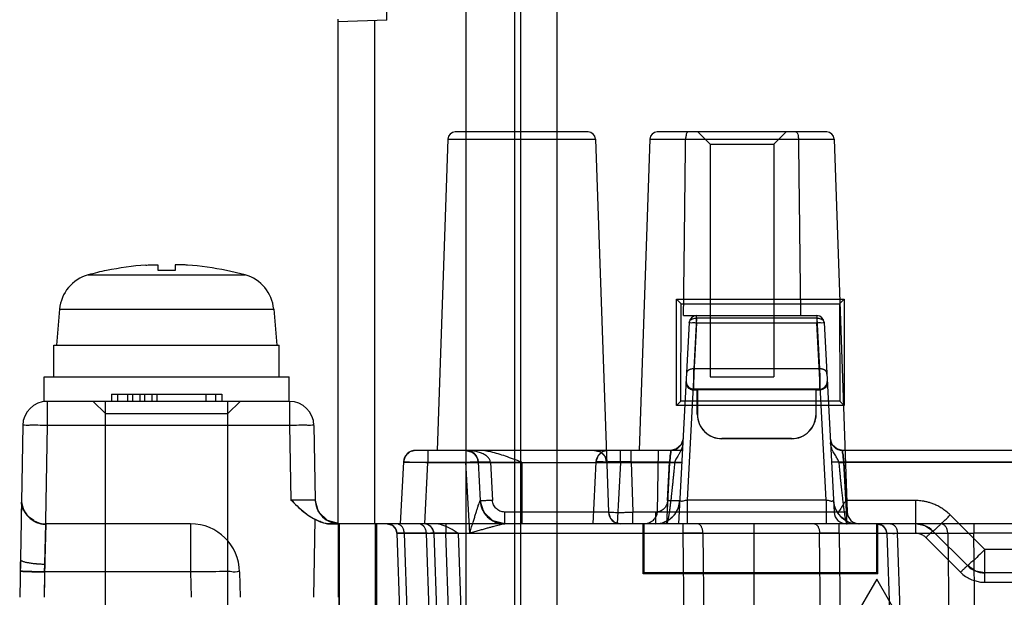
# Model space of a CAD drawing. Units: millimetres. Extents: x 21 to 164, y 53 to 204.
# Drawn here: x 21 to 61, y 99 to 122 of the extents above; entities that cross this region are included whole.
import ezdxf

# ---------------------------------------------------------------- set-up
doc = ezdxf.new("R2010")
doc.units = ezdxf.units.MM
doc.header["$LTSCALE"] = 16.72271
doc.layers.get('0').update_dxf_attribs({"linetype": 'CONTINUOUS'})

msp = doc.modelspace()

# ---------------------------------------------------------------- linework, layer by layer
at = {"color": 7, "linetype": 'Continuous'}
for p, q in [((35.517, 122.341), (35.517, 189.089)), ((40.966, 188.219), (40.966, 101.771)), ((42.465, 101.771), (42.465, 188.219)), ((40.735, 101.771), (40.735, 187.988)), ((38.736, 138.663), (38.736, 101.771)), ((33.517, 101.771), (33.517, 122.371)), ((35.517, 122.341), (33.517, 122.271)), ((35.017, 101.771), (35.017, 122.323)), ((38.006, 117.481), (37.563, 104.771)), ((38.006, 117.481), (44.027, 117.481)), ((43.727, 117.771), (38.306, 117.771)), ((44.027, 117.481), (44.558, 102.253)), ((46.256, 117.481), (45.813, 104.771)), ((46.256, 117.481), (53.777, 117.481)), ((53.477, 117.771), (46.556, 117.771)), ((48.717, 117.271), (48.217, 117.771)), ((51.317, 117.271), (51.817, 117.771)), ((53.777, 117.481), (54.308, 102.253)), ((48.717, 117.271), (48.717, 107.771)), ((48.717, 117.271), (51.317, 117.271)), ((51.317, 117.271), (51.317, 107.771)), ((26.167, 112.113), (26.167, 112.336)), ((26.867, 112.336), (26.867, 112.113)), ((23.311, 111.935), (29.722, 111.935)), ((24.067, 112.118), (24.067, 112.113)), ((28.967, 112.113), (28.967, 112.118)), ((29.722, 111.935), (28.967, 112.118)), ((47.342, 106.596), (47.342, 110.946)), ((47.53, 110.757), (47.342, 110.946)), ((47.342, 110.946), (54.192, 110.946)), ((47.524, 106.778), (47.53, 110.757)), ((47.53, 110.757), (54.003, 110.757)), ((54.003, 110.757), (54.192, 110.946)), ((54.003, 110.757), (54.009, 106.778)), ((54.192, 110.946), (54.192, 106.596)), ((22.144, 110.532), (22.017, 109.071)), ((22.144, 110.532), (30.889, 110.532)), ((30.889, 110.532), (31.017, 109.071)), ((47.628, 110.271), (53.075, 110.271)), ((48.158, 109.981), (48.158, 110.271)), ((53.075, 110.271), (53.075, 109.981)), ((47.859, 109.986), (47.428, 101.771)), ((48.158, 109.981), (47.779, 102.736)), ((48.158, 110.167), (48.05, 108.098)), ((53.075, 110.167), (48.158, 110.167)), ((48.158, 109.981), (53.075, 109.981)), ((53.075, 110.167), (53.183, 108.098)), ((53.454, 102.736), (53.075, 109.981)), ((53.374, 109.986), (53.78, 102.245)), ((21.917, 107.771), (21.917, 109.071)), ((21.917, 109.071), (31.116, 109.071)), ((31.117, 107.771), (31.117, 109.071)), ((21.517, 106.771), (21.517, 107.771)), ((21.517, 107.771), (31.516, 107.771)), ((31.517, 106.771), (31.517, 107.771)), ((47.75, 107.917), (47.749, 107.898)), ((48.043, 107.771), (48.05, 108.098)), ((48.05, 108.098), (48.043, 107.771)), ((53.183, 108.098), (48.05, 108.098)), ((48.717, 107.771), (51.317, 107.771)), ((53.183, 108.098), (53.19, 107.771)), ((53.19, 107.771), (53.183, 108.098)), ((53.19, 107.771), (53.2, 107.271)), ((53.2, 107.271), (53.19, 107.771)), ((24.267, 107.071), (24.267, 106.771)), ((24.267, 107.071), (28.767, 107.071)), ((24.517, 107.071), (24.517, 106.771)), ((24.917, 107.071), (24.917, 106.771)), ((25.117, 107.071), (25.117, 106.771)), ((25.417, 107.071), (25.417, 106.771)), ((25.617, 107.071), (25.617, 106.771)), ((25.917, 107.071), (25.917, 106.771)), ((26.117, 107.071), (26.117, 106.771)), ((28.117, 107.071), (28.117, 106.771)), ((28.517, 107.071), (28.517, 106.771)), ((28.767, 107.071), (28.767, 106.771)), ((48.017, 107.245), (48.19, 107.245)), ((48.033, 107.271), (48.031, 107.245)), ((53.2, 107.271), (48.033, 107.271)), ((48.196, 107.25), (48.19, 107.245)), ((48.19, 106.244), (48.19, 107.245)), ((48.196, 107.25), (48.196, 106.25)), ((48.196, 107.25), (53.037, 107.25)), ((53.037, 107.25), (53.043, 107.245)), ((53.037, 107.25), (53.037, 106.25)), ((53.043, 106.244), (53.043, 107.245)), ((53.043, 107.245), (53.216, 107.245)), ((53.2, 107.271), (53.202, 107.245)), ((31.516, 106.771), (21.517, 106.771)), ((21.639, 106.771), (21.639, 105.788)), ((24.017, 106.271), (23.517, 106.771)), ((24.017, 97.071), (24.017, 106.771)), ((29.017, 97.071), (29.017, 106.771)), ((29.017, 106.271), (29.517, 106.771)), ((31.534, 106.771), (31.516, 106.771)), ((31.534, 106.771), (31.534, 105.788)), ((47.524, 106.778), (47.342, 106.596)), ((54.192, 106.596), (47.342, 106.596)), ((54.009, 106.778), (47.524, 106.778)), ((54.009, 106.778), (54.192, 106.596)), ((24.017, 106.271), (29.017, 106.271)), ((48.19, 106.244), (48.196, 106.25)), ((53.043, 106.244), (53.037, 106.25)), ((20.639, 105.788), (20.517, 98.771)), ((21.639, 105.788), (21.516, 98.771)), ((31.534, 105.788), (21.639, 105.788)), ((31.534, 105.788), (31.587, 102.753)), ((32.534, 105.788), (32.587, 102.753)), ((47.602, 105.086), (47.611, 105.248)), ((49.19, 105.245), (49.195, 105.25)), ((52.043, 105.245), (49.19, 105.245)), ((52.038, 105.25), (49.195, 105.25)), ((52.043, 105.245), (52.038, 105.25)), ((47.586, 104.771), (36.691, 104.771)), ((37.191, 104.771), (37.191, 104.28)), ((38.742, 104.771), (38.742, 104.288)), ((38.752, 104.771), (38.744, 104.771)), ((38.759, 104.771), (38.744, 104.771)), ((38.753, 104.771), (38.761, 104.771)), ((38.759, 104.771), (38.769, 104.77)), ((38.776, 104.77), (38.767, 104.77)), ((45.048, 104.28), (45.048, 104.771)), ((45.486, 104.297), (45.486, 104.771)), ((46.558, 102.253), (46.603, 104.771)), ((47.12, 104.771), (47.111, 104.771)), ((66.063, 104.771), (54.122, 104.771)), ((36.192, 104.297), (36.059, 101.771)), ((36.191, 104.288), (38.742, 104.288)), ((37.06, 101.771), (37.191, 104.28)), ((37.191, 104.28), (47.56, 104.28)), ((38.894, 101.385), (38.742, 104.288)), ((39.241, 104.297), (39.324, 102.718)), ((39.742, 104.288), (39.823, 102.727)), ((39.742, 104.288), (41.017, 104.288)), ((41.017, 104.288), (41.017, 101.771)), ((44.049, 104.297), (43.917, 101.771)), ((45.048, 104.28), (44.917, 101.771)), ((45.486, 104.297), (45.558, 102.245)), ((45.486, 104.297), (47.061, 104.297)), ((47.06, 104.28), (46.928, 101.771)), ((46.979, 102.718), (47.061, 104.297)), ((54.172, 104.297), (54.254, 102.718)), ((54.172, 104.297), (62.493, 104.297)), ((54.305, 101.771), (54.174, 104.28)), ((65.208, 104.28), (54.174, 104.28)), ((20.584, 102.629), (20.576, 102.167)), ((20.586, 102.747), (20.583, 102.579)), ((20.587, 102.787), (20.585, 102.728)), ((32.725, 102.263), (32.587, 102.753)), ((47.779, 102.736), (47.779, 101.771)), ((53.454, 102.736), (47.779, 102.736)), ((53.454, 102.736), (53.454, 101.771)), ((53.756, 102.7), (53.755, 102.718)), ((57.102, 102.718), (54.254, 102.718)), ((57.102, 102.718), (57.102, 101.385)), ((40.323, 101.771), (40.323, 102.253)), ((44.558, 102.253), (40.323, 102.253)), ((45.558, 101.771), (45.558, 102.245)), ((46.479, 102.245), (45.558, 102.245)), ((46.479, 102.245), (46.479, 101.771)), ((54.308, 102.253), (46.558, 102.253)), ((21.586, 101.754), (21.535, 99.806)), ((21.543, 100.127), (21.587, 101.771)), ((21.586, 101.771), (21.587, 101.754)), ((27.499, 101.771), (21.587, 101.771)), ((27.499, 101.771), (27.499, 99.806)), ((32.572, 101.96), (32.517, 98.771)), ((33.167, 101.771), (33.587, 101.771)), ((33.517, 101.771), (33.172, 101.771)), ((33.518, 101.771), (33.517, 98.771)), ((33.569, 101.771), (33.517, 98.771)), ((163.517, 101.771), (33.517, 101.771)), ((33.546, 101.771), (33.534, 65.297)), ((33.583, 96.763), (33.584, 101.771)), ((35.034, 65.323), (35.045, 101.771)), ((35.084, 101.771), (35.083, 96.788)), ((37.922, 101.771), (37.922, 101.385)), ((38.736, 101.771), (38.736, 96.788)), ((40.316, 101.771), (40.323, 101.771)), ((40.735, 96.822), (40.735, 101.771)), ((40.966, 101.771), (40.966, 96.938)), ((42.465, 98.437), (42.465, 101.771)), ((45.975, 99.729), (45.975, 101.771)), ((46.017, 99.771), (46.017, 101.771)), ((47.616, 101.385), (47.616, 101.771)), ((50.517, 61.371), (50.517, 101.771)), ((53.989, 101.385), (53.989, 101.771)), ((55.517, 99.771), (55.517, 101.771)), ((55.558, 99.729), (55.558, 101.771)), ((58.517, 102.133), (59.931, 100.718)), ((59.478, 101.771), (59.478, 101.385)), ((35.924, 101.385), (37.45, 57.689)), ((36.223, 101.385), (37.749, 57.701)), ((37.124, 101.385), (36.223, 101.385)), ((38.649, 57.701), (37.124, 101.385)), ((37.424, 101.385), (38.949, 57.701)), ((39.359, 60.253), (37.922, 101.385)), ((37.922, 101.385), (58.418, 101.385)), ((38.423, 101.385), (39.843, 60.736)), ((48.06, 57.701), (47.616, 101.385)), ((48.421, 101.385), (47.616, 101.385)), ((48.421, 101.385), (48.865, 57.701)), ((53.629, 57.701), (53.184, 101.385)), ((53.989, 101.385), (54.433, 57.701)), ((55.924, 101.385), (57.449, 57.701)), ((57.888, 57.701), (56.363, 101.385)), ((57.794, 101.493), (57.809, 101.478)), ((59.224, 100.064), (57.809, 101.478)), ((58.418, 101.385), (59.05, 57.701)), ((60.11, 57.701), (59.478, 101.385)), ((90.492, 101.385), (59.478, 101.385)), ((58.941, 99.795), (57.527, 101.209)), ((59.931, 99.385), (59.931, 100.718)), ((62.306, 100.718), (59.931, 100.718)), ((20.542, 100.216), (20.539, 100.052)), ((21.535, 99.806), (21.543, 100.127)), ((20.539, 100.052), (20.537, 99.94)), ((21.535, 99.806), (21.517, 98.771)), ((27.499, 99.806), (21.535, 99.806)), ((27.499, 99.806), (27.517, 98.771)), ((29.498, 99.806), (29.517, 98.771)), ((46.017, 99.771), (45.975, 99.729)), ((55.558, 99.729), (45.975, 99.729)), ((55.517, 99.771), (46.017, 99.771)), ((55.558, 99.729), (55.517, 99.771)), ((98.115, 99.771), (59.931, 99.771)), ((55.517, 99.517), (53.296, 95.671)), ((61.733, 88.751), (55.517, 99.517)), ((59.931, 99.385), (61.325, 99.385))]:
    msp.add_line(p, q, dxfattribs=at)
for points in [[(53.487, 107.841), (53.484, 107.89), (53.483, 107.917)], [(47.733, 107.586), (47.735, 107.531), (47.752, 107.466), (47.793, 107.39), (47.884, 107.31)], [(47.733, 107.55), (47.775, 107.417), (47.875, 107.316)], [(53.276, 107.281), (53.387, 107.336), (53.466, 107.431), (53.499, 107.547)], [(53.345, 107.308), (53.438, 107.388), (53.481, 107.465), (53.498, 107.531), (53.5, 107.586)], [(47.61, 105.245), (47.531, 105), (47.341, 104.827), (47.111, 104.771)], [(47.611, 105.248), (47.535, 105.006), (47.35, 104.832), (47.12, 104.771)], [(54.122, 104.771), (53.893, 104.827), (53.702, 105), (53.623, 105.245)], [(54.122, 104.771), (53.89, 104.828), (53.701, 105.001), (53.623, 105.245)], [(36.691, 104.771), (36.446, 104.707), (36.264, 104.53), (36.192, 104.297)], [(38.743, 104.771), (38.995, 104.701), (39.105, 104.615), (39.175, 104.52), (39.221, 104.414), (39.241, 104.297)], [(38.774, 104.77), (38.786, 104.77), (38.781, 104.77)], [(43.988, 104.771), (44.237, 104.704), (44.421, 104.521), (44.487, 104.288)], [(44.548, 104.771), (44.304, 104.707), (44.121, 104.531), (44.049, 104.297)], [(39.324, 102.718), (39.384, 102.425), (39.532, 102.159), (39.754, 101.948), (40.027, 101.816), (40.323, 101.771)], [(40.323, 101.771), (39.837, 101.897), (39.474, 102.243), (39.324, 102.718)], [(46.479, 101.771), (46.775, 101.815), (47.048, 101.948), (47.27, 102.158), (47.417, 102.424), (47.478, 102.718)], [(47.478, 102.718), (47.431, 102.462), (47.304, 102.205)], [(53.927, 102.208), (53.805, 102.454), (53.756, 102.7)], [(21.089, 101.903), (20.963, 101.991), (20.854, 102.093), (20.768, 102.197), (20.713, 102.284)], [(21.091, 101.902), (20.915, 102.032), (20.787, 102.171), (20.713, 102.284)], [(33.587, 101.771), (33.091, 101.902), (32.725, 102.263)], [(44.558, 102.253), (44.628, 102.016), (44.811, 101.836), (45.058, 101.771)], [(54.292, 101.884), (54.088, 102.025), (53.927, 102.208)], [(35.524, 101.771), (35.726, 101.716), (35.869, 101.573), (35.924, 101.385)], [(35.524, 101.771), (35.73, 101.714), (35.871, 101.569), (35.924, 101.385)], [(37.922, 101.771), (36.236, 101.771), (35.712, 101.771), (35.524, 101.771)], [(40.316, 101.771), (40.243, 101.773), (40.163, 101.783), (40.076, 101.8), (39.978, 101.83)], [(55.524, 101.771), (55.727, 101.716), (55.87, 101.572), (55.924, 101.385)], [(57.809, 101.478), (57.485, 101.695), (57.102, 101.771)], [(57.302, 101.751), (57.329, 101.745), (57.356, 101.738), (57.383, 101.731), (57.413, 101.721)], [(37.194, 101.733), (37.209, 101.725), (37.225, 101.717), (37.24, 101.708), (37.254, 101.698)], [(37.358, 101.59), (37.391, 101.53), (37.414, 101.46), (37.424, 101.385)], [(20.539, 100.078), (20.537, 99.952), (20.535, 99.841)], [(59.931, 99.771), (59.554, 99.844), (59.224, 100.064)]]:
    msp.add_lwpolyline(points, dxfattribs=at)
for centre, radius, start, end in [((38.306, 117.471), 0.3, 90, 178), ((43.727, 117.471), 0.3, 2, 90), ((46.556, 117.471), 0.3, 90, 178), ((53.477, 117.471), 0.3, 2, 90), ((26.517, 100.371), 11.995, 94.0636, 101.7858), ((26.517, 100.371), 11.995, 78.2142, 85.9364), ((23.738, 110.393), 1.6, 105.494, 175), ((26.517, 100.371), 12, 101.7807, 105.494), ((26.517, 100.371), 11.747, 88.2927, 91.7073), ((29.295, 110.393), 1.6, 5, 74.506), ((48.158, 109.971), 0.3, 90, 177), ((53.075, 109.971), 0.3, 3, 90), ((48.033, 107.571), 0.3, 176.9955, 270.0299), ((53.201, 107.571), 0.3, 269.9696, 3.006), ((21.639, 105.771), 1, 90, 179), ((31.534, 105.771), 1, 1, 90), ((49.19, 106.244), 1, 179.9878, 270.0122), ((49.195, 106.25), 1, 179.9878, 270.0122), ((52.038, 106.25), 1, 269.9878, 0.0122), ((52.043, 106.244), 1, 269.9878, 0.0122), ((47.111, 105.271), 0.5, 270, 357), ((54.122, 105.271), 0.5, 183, 270), ((36.691, 104.271), 0.5, 90, 177), ((38.742, 104.271), 0.5, 3, 90), ((43.988, 104.271), 0.5, 2, 90), ((44.548, 104.271), 0.5, 90, 177), ((48.463, 131.016), 26.773, 266.9951, 267.4321), ((52.824, 129.901), 25.657, 272.5584, 273.0144), ((21.587, 102.771), 1, 179, 270), ((33.587, 102.771), 1, 181, 270), ((40.323, 102.771), 1, 183, 270), ((46.479, 102.771), 1, 270, 357), ((54.754, 102.771), 1, 183, 270), ((45.058, 102.271), 0.5, 182, 270), ((54.279, 102.271), 0.5, 183, 270), ((54.808, 102.271), 0.5, 182, 270), ((27.499, 99.771), 2, 1, 90), ((35.524, 101.371), 0.4, 2, 90), ((37.024, 101.371), 0.4, 2, 90), ((55.524, 101.371), 0.4, 2, 90), ((57.102, 100.771), 1, 45, 90), ((53.583, -37.711), 139.096, 89.8327, 90.16422), ((59.931, 100.771), 1, 225, 270)]:
    msp.add_arc(centre, radius, start, end, dxfattribs=at)
for points, knots in [([(47.628, 110.271), (47.638, 111.072), (47.657, 112.674), (47.685, 115.077), (47.703, 116.68), (47.713, 117.481)], [0, 0, 0, 0, 0.333198, 0.666531, 1, 1, 1, 1]), ([(47.818, 117.771), (47.796, 117.771), (47.749, 117.719), (47.724, 117.618), (47.713, 117.531), (47.712, 117.481)], [0, 0, 0, 0, 0.201383, 0.540963, 1, 1, 1, 1]), ([(52.215, 117.771), (52.237, 117.771), (52.284, 117.719), (52.309, 117.618), (52.32, 117.531), (52.321, 117.481)], [0, 0, 0, 0, 0.20143, 0.540996, 1, 1, 1, 1]), ([(52.32, 117.481), (52.33, 116.68), (52.348, 115.077), (52.377, 112.674), (52.395, 111.072), (52.405, 110.271)], [0, 0, 0, 0, 0.333469, 0.666802, 1, 1, 1, 1]), ([(25.667, 112.336), (25.699, 112.338), (25.763, 112.342), (25.855, 112.347), (25.941, 112.349), (26.016, 112.351), (26.07, 112.35), (26.106, 112.348), (26.127, 112.347), (26.144, 112.345), (26.154, 112.343), (26.161, 112.341), (26.164, 112.339), (26.167, 112.337), (26.167, 112.336)], [0, 0, 0, 0, 0.19399, 0.380702, 0.552664, 0.703417, 0.827106, 0.877315, 0.919124, 0.95223, 0.976419, 0.985203, 0.99188, 1, 1, 1, 1]), ([(27.367, 112.336), (27.334, 112.338), (27.27, 112.342), (27.178, 112.347), (27.092, 112.349), (27.018, 112.351), (26.956, 112.35), (26.914, 112.348), (26.889, 112.345), (26.879, 112.343), (26.872, 112.341), (26.869, 112.339), (26.867, 112.337), (26.867, 112.336)], [0, 0, 0, 0, 0.19407, 0.380686, 0.552685, 0.703418, 0.827107, 0.919123, 0.952218, 0.976415, 0.985203, 0.991878, 1, 1, 1, 1]), ([(47.859, 109.986), (47.861, 110.021), (47.9, 110.096), (48.016, 110.156), (48.109, 110.168), (48.158, 110.167)], [0, 0, 0, 0, 0.272819, 0.608889, 1, 1, 1, 1]), ([(47.859, 109.986), (47.86, 110), (47.939, 109.976), (48.013, 109.995), (48.109, 109.984), (48.158, 109.981)], [0, 0, 0, 0, 0.13486, 0.500524, 1, 1, 1, 1]), ([(53.075, 110.167), (53.124, 110.168), (53.217, 110.156), (53.333, 110.096), (53.372, 110.021), (53.374, 109.986)], [0, 0, 0, 0, 0.391111, 0.727181, 1, 1, 1, 1]), ([(53.075, 109.981), (53.124, 109.984), (53.22, 109.995), (53.294, 109.976), (53.374, 110), (53.374, 109.986)], [0, 0, 0, 0, 0.499475, 0.865146, 1, 1, 1, 1]), ([(48.05, 108.098), (48.033, 108.098), (48, 108.097), (47.958, 108.092), (47.931, 108.085), (47.916, 108.081), (47.901, 108.077), (47.884, 108.07), (47.865, 108.062), (47.846, 108.052), (47.823, 108.037), (47.806, 108.023), (47.788, 108.005), (47.771, 107.985), (47.756, 107.952), (47.751, 107.929), (47.75, 107.917)], [0, 0, 0, 0, 0.132686, 0.260895, 0.325895, 0.35521, 0.384013, 0.443687, 0.501296, 0.545738, 0.613342, 0.708343, 0.718187, 0.816299, 0.907946, 1, 1, 1, 1]), ([(48.043, 107.771), (48.042, 107.708), (48.04, 107.591), (48.036, 107.438), (48.035, 107.334), (48.032, 107.284), (48.033, 107.271)], [0, 0, 0, 0, 0.379473, 0.701002, 0.9191, 1, 1, 1, 1]), ([(53.483, 107.917), (53.482, 107.928), (53.479, 107.946), (53.47, 107.967), (53.461, 107.984), (53.452, 107.997), (53.443, 108.007), (53.436, 108.015), (53.429, 108.021), (53.419, 108.03), (53.404, 108.041), (53.389, 108.05), (53.377, 108.057), (53.365, 108.063), (53.351, 108.069), (53.339, 108.074), (53.331, 108.077), (53.324, 108.079), (53.315, 108.082), (53.304, 108.085), (53.292, 108.088), (53.277, 108.091), (53.257, 108.094), (53.224, 108.098), (53.199, 108.098), (53.183, 108.098)], [0, 0, 0, 0, 0.086624, 0.134761, 0.182476, 0.235002, 0.261437, 0.287924, 0.313394, 0.338931, 0.39035, 0.454859, 0.47815, 0.501693, 0.56138, 0.592019, 0.607567, 0.623277, 0.652601, 0.682452, 0.712801, 0.743619, 0.806914, 0.871494, 1, 1, 1, 1]), ([(47.732, 107.56), (47.729, 107.509), (47.752, 107.401), (47.86, 107.282), (47.965, 107.245), (48.017, 107.245)], [0, 0, 0, 0, 0.332423, 0.664811, 1, 1, 1, 1]), ([(48.033, 107.271), (48.016, 107.271), (47.98, 107.274), (47.925, 107.289), (47.87, 107.316), (47.816, 107.359), (47.77, 107.419), (47.738, 107.497), (47.731, 107.556), (47.733, 107.586)], [0, 0, 0, 0, 0.10554, 0.220972, 0.347079, 0.485614, 0.639375, 0.810085, 1, 1, 1, 1]), ([(53.2, 107.271), (53.217, 107.271), (53.253, 107.274), (53.308, 107.289), (53.363, 107.316), (53.417, 107.359), (53.463, 107.419), (53.496, 107.497), (53.502, 107.556), (53.5, 107.586)], [0, 0, 0, 0, 0.10555, 0.220981, 0.347079, 0.485605, 0.639358, 0.81007, 1, 1, 1, 1]), ([(53.501, 107.56), (53.504, 107.509), (53.482, 107.401), (53.373, 107.282), (53.268, 107.245), (53.216, 107.245)], [0, 0, 0, 0, 0.332423, 0.664811, 1, 1, 1, 1]), ([(21.639, 105.788), (21.511, 105.79), (21.283, 105.787), (20.949, 105.812), (20.796, 105.766), (20.639, 105.814), (20.639, 105.788)], [0, 0, 0, 0, 0.382559, 0.706873, 0.923623, 1, 1, 1, 1]), ([(32.534, 105.788), (32.533, 105.814), (32.377, 105.766), (32.224, 105.812), (31.889, 105.787), (31.661, 105.79), (31.534, 105.788)], [0, 0, 0, 0, 0.07629, 0.293019, 0.61737, 1, 1, 1, 1]), ([(47.602, 105.083), (47.599, 105.032), (47.584, 104.936), (47.537, 104.802), (47.481, 104.686), (47.421, 104.587), (47.365, 104.5), (47.316, 104.421), (47.279, 104.346), (47.266, 104.294), (47.263, 104.27)], [0, 0, 0, 0, 0.169164, 0.328439, 0.474016, 0.603295, 0.719008, 0.823344, 0.916928, 1, 1, 1, 1]), ([(53.97, 104.27), (53.968, 104.291), (53.957, 104.336), (53.927, 104.401), (53.887, 104.47), (53.84, 104.543), (53.788, 104.626), (53.735, 104.719), (53.686, 104.827), (53.647, 104.95), (53.634, 105.038), (53.631, 105.084)], [0, 0, 0, 0, 0.072388, 0.15309, 0.241651, 0.339659, 0.447796, 0.568145, 0.701634, 0.846395, 1, 1, 1, 1]), ([(39.742, 104.288), (39.737, 104.331), (39.708, 104.42), (39.61, 104.527), (39.482, 104.612), (39.328, 104.68), (39.152, 104.73), (38.955, 104.763), (38.815, 104.771), (38.742, 104.771)], [0, 0, 0, 0, 0.109204, 0.22768, 0.356134, 0.495966, 0.648893, 0.816248, 1, 1, 1, 1]), ([(41.017, 104.288), (40.798, 104.371), (40.384, 104.527), (39.801, 104.708), (39.425, 104.771), (39.255, 104.771)], [0, 0, 0, 0, 0.382944, 0.722298, 1, 1, 1, 1]), ([(47.111, 104.771), (47.099, 104.771), (47.12, 104.694), (47.086, 104.62), (47.082, 104.455), (47.066, 104.343), (47.06, 104.28)], [0, 0, 0, 0, 0.075605, 0.291021, 0.614956, 1, 1, 1, 1]), ([(47.061, 104.297), (47.065, 104.358), (47.084, 104.467), (47.086, 104.626), (47.119, 104.697), (47.099, 104.771), (47.111, 104.771)], [0, 0, 0, 0, 0.387961, 0.711062, 0.92536, 1, 1, 1, 1]), ([(54.174, 104.28), (54.167, 104.343), (54.151, 104.455), (54.148, 104.62), (54.113, 104.694), (54.134, 104.771), (54.122, 104.771)], [0, 0, 0, 0, 0.385083, 0.709372, 0.924541, 1, 1, 1, 1]), ([(54.122, 104.771), (54.134, 104.771), (54.114, 104.697), (54.147, 104.626), (54.149, 104.467), (54.169, 104.358), (54.172, 104.297)], [0, 0, 0, 0, 0.074987, 0.288861, 0.612569, 1, 1, 1, 1]), ([(36.192, 104.297), (36.192, 104.297), (36.192, 104.297), (36.193, 104.297), (36.194, 104.297), (36.196, 104.298), (36.201, 104.298), (36.207, 104.298), (36.215, 104.298), (36.225, 104.298), (36.237, 104.298), (36.249, 104.298), (36.259, 104.298), (36.273, 104.298), (36.294, 104.298), (36.328, 104.298), (36.371, 104.297), (36.425, 104.296), (36.485, 104.295), (36.556, 104.294), (36.625, 104.293), (36.713, 104.291), (36.782, 104.29), (36.887, 104.287), (37.014, 104.284), (37.129, 104.281), (37.191, 104.28)], [0, 0, 0, 0, 0.000301, 0.001025, 0.002202, 0.003836, 0.008479, 0.014954, 0.02321, 0.033257, 0.045072, 0.058636, 0.067267, 0.076471, 0.101619, 0.130134, 0.17704, 0.230358, 0.293702, 0.355399, 0.445394, 0.500294, 0.618231, 0.652889, 0.814518, 1, 1, 1, 1]), ([(38.742, 104.288), (38.806, 104.292), (38.92, 104.294), (39.086, 104.309), (39.164, 104.291), (39.241, 104.31), (39.241, 104.297)], [0, 0, 0, 0, 0.382236, 0.706217, 0.922873, 1, 1, 1, 1]), ([(39.742, 104.288), (39.713, 104.287), (39.671, 104.286), (39.615, 104.285), (39.576, 104.284), (39.539, 104.284), (39.513, 104.283), (39.498, 104.283), (39.49, 104.283), (39.479, 104.283), (39.46, 104.283), (39.437, 104.283), (39.411, 104.283), (39.39, 104.284), (39.375, 104.284), (39.359, 104.284), (39.341, 104.285), (39.324, 104.285), (39.315, 104.286), (39.309, 104.286), (39.302, 104.286), (39.29, 104.287), (39.278, 104.288), (39.268, 104.289), (39.26, 104.29), (39.251, 104.292), (39.246, 104.293), (39.243, 104.294), (39.241, 104.296), (39.241, 104.297)], [0, 0, 0, 0, 0.17186, 0.252196, 0.332429, 0.4046, 0.476395, 0.485341, 0.494275, 0.522793, 0.551088, 0.606639, 0.660016, 0.710494, 0.729144, 0.752319, 0.807151, 0.831779, 0.854448, 0.860593, 0.866577, 0.901791, 0.930832, 0.936982, 0.962326, 0.980688, 0.98808, 0.993618, 1, 1, 1, 1]), ([(45.048, 104.28), (44.989, 104.281), (44.873, 104.284), (44.745, 104.287), (44.633, 104.29), (44.565, 104.291), (44.475, 104.293), (44.411, 104.294), (44.34, 104.296), (44.283, 104.296), (44.23, 104.297), (44.188, 104.298), (44.154, 104.298), (44.131, 104.298), (44.116, 104.298), (44.106, 104.298), (44.094, 104.298), (44.082, 104.298), (44.072, 104.298), (44.064, 104.298), (44.058, 104.298), (44.054, 104.298), (44.051, 104.297), (44.05, 104.297), (44.049, 104.297), (44.049, 104.297), (44.049, 104.297)], [0, 0, 0, 0, 0.17796, 0.349614, 0.382068, 0.513808, 0.554912, 0.651132, 0.706358, 0.770034, 0.820803, 0.865803, 0.896527, 0.923456, 0.93268, 0.941329, 0.955065, 0.967006, 0.97713, 0.985415, 0.991729, 0.996257, 0.99785, 0.998998, 0.999705, 1, 1, 1, 1]), ([(45.486, 104.297), (45.441, 104.298), (45.391, 104.298), (45.285, 104.3), (45.216, 104.301), (45.139, 104.301), (45.081, 104.302), (44.981, 104.302), (44.855, 104.302), (44.742, 104.301), (44.668, 104.3), (44.625, 104.299), (44.6, 104.298), (44.58, 104.298), (44.562, 104.297), (44.542, 104.296), (44.522, 104.295), (44.506, 104.293), (44.496, 104.292), (44.491, 104.291), (44.489, 104.29), (44.487, 104.289), (44.487, 104.288)], [0, 0, 0, 0, 0.134162, 0.151908, 0.317215, 0.341978, 0.382446, 0.491261, 0.642714, 0.758553, 0.830925, 0.865579, 0.88652, 0.905767, 0.925124, 0.942309, 0.966789, 0.984537, 0.990995, 0.995664, 0.998587, 1, 1, 1, 1]), ([(47.263, 104.27), (47.257, 104.2), (47.245, 104.066), (47.226, 103.872), (47.209, 103.693), (47.193, 103.527), (47.177, 103.374), (47.163, 103.232), (47.149, 103.1), (47.135, 102.979), (47.123, 102.866), (47.111, 102.762), (47.099, 102.665), (47.088, 102.576), (47.078, 102.494), (47.068, 102.418), (47.058, 102.347), (47.049, 102.282), (47.04, 102.222), (47.032, 102.166), (47.024, 102.115), (47.016, 102.068), (47.008, 102.024), (47, 101.984), (46.993, 101.947), (46.985, 101.913), (46.978, 101.882), (46.97, 101.853), (46.963, 101.827), (46.954, 101.804), (46.946, 101.783), (46.934, 101.774), (46.928, 101.771)], [0, 0, 0, 0, 0.082825, 0.15951, 0.230513, 0.29625, 0.357111, 0.413454, 0.465612, 0.513892, 0.558579, 0.599937, 0.638212, 0.673629, 0.706398, 0.736714, 0.764755, 0.790689, 0.814668, 0.836835, 0.857322, 0.876249, 0.893719, 0.909836, 0.924721, 0.938452, 0.951107, 0.962753, 0.973447, 0.983226, 0.992107, 1, 1, 1, 1]), ([(47.061, 104.297), (47.089, 104.296), (47.144, 104.293), (47.226, 104.29), (47.305, 104.287), (47.368, 104.286), (47.412, 104.286), (47.45, 104.286), (47.483, 104.287), (47.512, 104.288), (47.53, 104.289), (47.543, 104.291), (47.551, 104.292), (47.556, 104.294), (47.559, 104.295), (47.561, 104.296), (47.561, 104.297)], [0, 0, 0, 0, 0.163023, 0.329992, 0.49383, 0.635602, 0.705795, 0.759855, 0.860718, 0.902945, 0.937689, 0.964044, 0.983048, 0.989527, 0.994406, 1, 1, 1, 1]), ([(54.172, 104.297), (54.108, 104.294), (53.994, 104.291), (53.828, 104.281), (53.749, 104.296), (53.673, 104.284), (53.672, 104.297)], [0, 0, 0, 0, 0.382154, 0.705181, 0.921714, 1, 1, 1, 1]), ([(53.97, 104.27), (53.976, 104.202), (53.988, 104.071), (54.006, 103.883), (54.022, 103.708), (54.038, 103.546), (54.054, 103.396), (54.068, 103.257), (54.082, 103.128), (54.094, 103.009), (54.107, 102.898), (54.119, 102.796), (54.13, 102.701), (54.14, 102.613), (54.15, 102.532), (54.16, 102.456), (54.169, 102.387), (54.178, 102.322), (54.187, 102.262), (54.195, 102.207), (54.203, 102.156), (54.211, 102.109), (54.218, 102.065), (54.225, 102.025), (54.232, 101.988), (54.239, 101.953), (54.246, 101.922), (54.252, 101.893), (54.259, 101.866), (54.266, 101.841), (54.273, 101.819), (54.281, 101.799), (54.289, 101.781), (54.3, 101.773), (54.305, 101.771)], [0, 0, 0, 0, 0.080565, 0.155246, 0.224473, 0.288643, 0.348122, 0.403252, 0.454348, 0.501701, 0.545585, 0.58625, 0.623931, 0.658842, 0.691184, 0.721145, 0.748895, 0.774594, 0.798391, 0.820423, 0.840816, 0.859688, 0.877147, 0.893284, 0.908192, 0.921983, 0.934729, 0.946501, 0.957364, 0.967369, 0.976574, 0.985009, 0.99267, 1, 1, 1, 1]), ([(20.586, 102.763), (20.584, 102.709), (20.589, 102.598), (20.623, 102.456), (20.667, 102.347), (20.707, 102.271), (20.754, 102.198), (20.829, 102.098), (20.944, 101.983), (21.077, 101.888), (21.18, 101.837), (21.235, 101.815), (21.309, 101.788), (21.423, 101.76), (21.533, 101.753), (21.586, 101.754)], [0, 0, 0, 0, 0.102204, 0.210141, 0.276123, 0.324404, 0.372061, 0.441474, 0.561637, 0.678735, 0.749888, 0.77891, 0.791908, 0.898618, 1, 1, 1, 1]), ([(31.587, 102.753), (31.7, 102.642), (31.912, 102.429), (32.238, 102.158), (32.463, 102.017), (32.572, 101.96)], [0, 0, 0, 0, 0.375596, 0.708825, 1, 1, 1, 1]), ([(31.587, 102.753), (31.673, 102.669), (31.836, 102.504), (32.084, 102.283), (32.326, 102.1), (32.491, 102.002), (32.572, 101.96)], [0, 0, 0, 0, 0.285126, 0.546834, 0.78484, 1, 1, 1, 1]), ([(31.587, 102.753), (31.613, 102.753), (31.688, 102.752), (31.811, 102.75), (31.955, 102.748), (32.092, 102.747), (32.218, 102.746), (32.314, 102.746), (32.382, 102.746), (32.426, 102.747), (32.465, 102.747), (32.499, 102.748), (32.527, 102.748), (32.549, 102.749), (32.565, 102.75), (32.575, 102.751), (32.581, 102.752), (32.584, 102.752), (32.586, 102.753), (32.587, 102.753), (32.587, 102.753)], [0, 0, 0, 0, 0.077508, 0.226265, 0.369876, 0.50879, 0.635542, 0.747306, 0.796595, 0.841074, 0.879653, 0.913152, 0.941396, 0.964209, 0.979641, 0.990727, 0.994635, 0.997456, 0.999207, 1, 1, 1, 1]), ([(38.894, 101.385), (38.916, 101.455), (38.957, 101.589), (39.016, 101.783), (39.071, 101.959), (39.121, 102.12), (39.167, 102.265), (39.208, 102.395), (39.245, 102.509), (39.276, 102.604), (39.3, 102.671), (39.315, 102.706), (39.322, 102.715)], [0, 0, 0, 0, 0.157402, 0.301696, 0.433665, 0.553954, 0.662893, 0.760903, 0.846742, 0.919906, 0.974442, 1, 1, 1, 1]), ([(39.322, 102.715), (39.322, 102.716), (39.323, 102.716), (39.324, 102.718), (39.324, 102.718)], [0, 0, 0, 0, 0.31513, 1, 1, 1, 1]), ([(39.322, 102.715), (39.325, 102.663), (39.34, 102.553), (39.388, 102.395), (39.464, 102.244), (39.564, 102.108), (39.687, 101.989), (39.804, 101.91), (39.907, 101.857), (40.014, 101.815), (40.152, 101.78), (40.262, 101.771), (40.316, 101.771)], [0, 0, 0, 0, 0.103853, 0.219492, 0.326373, 0.438895, 0.552299, 0.664966, 0.719647, 0.781432, 0.893501, 1, 1, 1, 1]), ([(39.823, 102.727), (39.797, 102.726), (39.742, 102.723), (39.661, 102.72), (39.582, 102.717), (39.519, 102.715), (39.474, 102.714), (39.443, 102.713), (39.418, 102.713), (39.393, 102.713), (39.372, 102.713), (39.355, 102.714), (39.342, 102.715), (39.333, 102.716), (39.327, 102.717), (39.325, 102.718), (39.324, 102.718), (39.324, 102.718)], [0, 0, 0, 0, 0.160875, 0.325819, 0.488033, 0.632682, 0.706667, 0.759448, 0.813959, 0.86201, 0.904441, 0.939299, 0.965581, 0.984382, 0.995286, 0.998297, 1, 1, 1, 1]), ([(40.323, 102.253), (40.257, 102.254), (40.129, 102.28), (39.967, 102.385), (39.858, 102.54), (39.827, 102.664), (39.823, 102.727)], [0, 0, 0, 0, 0.260509, 0.505958, 0.749123, 1, 1, 1, 1]), ([(46.979, 102.718), (46.975, 102.655), (46.943, 102.53), (46.833, 102.375), (46.672, 102.268), (46.544, 102.246), (46.479, 102.245)], [0, 0, 0, 0, 0.253342, 0.497299, 0.742818, 1, 1, 1, 1]), ([(47.478, 102.718), (47.478, 102.718), (47.476, 102.716), (47.474, 102.715), (47.469, 102.714), (47.46, 102.712), (47.447, 102.711), (47.43, 102.71), (47.4, 102.708), (47.367, 102.708), (47.329, 102.708), (47.283, 102.708), (47.22, 102.709), (47.141, 102.711), (47.06, 102.714), (47.005, 102.717), (46.979, 102.718)], [0, 0, 0, 0, 0.005571, 0.010426, 0.016871, 0.035819, 0.062094, 0.097113, 0.139785, 0.241399, 0.294324, 0.367888, 0.513067, 0.674389, 0.839185, 1, 1, 1, 1]), ([(47.478, 102.718), (47.479, 102.732), (47.555, 102.677), (47.634, 102.728), (47.728, 102.738), (47.779, 102.736)], [0, 0, 0, 0, 0.134385, 0.494684, 1, 1, 1, 1]), ([(53.454, 102.736), (53.506, 102.738), (53.6, 102.727), (53.678, 102.678), (53.754, 102.732), (53.755, 102.718)], [0, 0, 0, 0, 0.506337, 0.866694, 1, 1, 1, 1]), ([(54.254, 102.718), (54.213, 102.656), (54.135, 102.537), (54.025, 102.367), (53.958, 102.258), (53.928, 102.207)], [0, 0, 0, 0, 0.368892, 0.704658, 1, 1, 1, 1]), ([(58.517, 102.133), (58.462, 102.187), (58.353, 102.284), (58.181, 102.405), (58.015, 102.5), (57.856, 102.573), (57.708, 102.627), (57.568, 102.666), (57.439, 102.692), (57.318, 102.702), (57.209, 102.725), (57.136, 102.722), (57.102, 102.718)], [0, 0, 0, 0, 0.146044, 0.279295, 0.400615, 0.511073, 0.611743, 0.70337, 0.786776, 0.863112, 0.934864, 1, 1, 1, 1]), ([(44.558, 102.253), (44.558, 102.253), (44.56, 102.252), (44.563, 102.251), (44.567, 102.25), (44.577, 102.249), (44.594, 102.247), (44.611, 102.246), (44.625, 102.245), (44.64, 102.244), (44.661, 102.244), (44.694, 102.243), (44.735, 102.242), (44.807, 102.24), (44.897, 102.24), (44.983, 102.239), (45.084, 102.239), (45.21, 102.24), (45.381, 102.242), (45.498, 102.244), (45.558, 102.245)], [0, 0, 0, 0, 0.001454, 0.004429, 0.00914, 0.015627, 0.033874, 0.059108, 0.06779, 0.077053, 0.102102, 0.130497, 0.175902, 0.227397, 0.34681, 0.444622, 0.484747, 0.649326, 0.822569, 1, 1, 1, 1]), ([(45.965, 101.771), (46.047, 101.771), (46.204, 101.798), (46.399, 101.911), (46.526, 102.069), (46.557, 102.194), (46.558, 102.253)], [0, 0, 0, 0, 0.293587, 0.555167, 0.788919, 1, 1, 1, 1]), ([(32.572, 101.96), (32.643, 101.924), (32.779, 101.857), (32.98, 101.788), (33.112, 101.77), (33.172, 101.771)], [0, 0, 0, 0, 0.374729, 0.717468, 1, 1, 1, 1]), ([(33.167, 101.771), (33.11, 101.77), (32.978, 101.789), (32.778, 101.857), (32.642, 101.925), (32.572, 101.96)], [0, 0, 0, 0, 0.272411, 0.629571, 1, 1, 1, 1]), ([(36.223, 101.385), (36.223, 101.406), (36.219, 101.45), (36.204, 101.516), (36.179, 101.579), (36.151, 101.626), (36.125, 101.66), (36.098, 101.69), (36.059, 101.723), (36.008, 101.751), (35.956, 101.767), (35.921, 101.771), (35.904, 101.771)], [0, 0, 0, 0, 0.117351, 0.239507, 0.363633, 0.481368, 0.535148, 0.595746, 0.704493, 0.809671, 0.907937, 1, 1, 1, 1]), ([(37.124, 101.385), (37.123, 101.406), (37.119, 101.45), (37.104, 101.516), (37.079, 101.579), (37.052, 101.626), (37.026, 101.66), (37.005, 101.683), (36.982, 101.704), (36.958, 101.722), (36.933, 101.737), (36.899, 101.754), (36.856, 101.767), (36.821, 101.771), (36.804, 101.771)], [0, 0, 0, 0, 0.117297, 0.239387, 0.363444, 0.481117, 0.534858, 0.595446, 0.650389, 0.704278, 0.757377, 0.809611, 0.907911, 1, 1, 1, 1]), ([(38.423, 101.385), (38.316, 101.453), (38.108, 101.582), (37.788, 101.729), (37.564, 101.771), (37.458, 101.771)], [0, 0, 0, 0, 0.362364, 0.695774, 1, 1, 1, 1]), ([(40.316, 101.771), (40.299, 101.771), (40.258, 101.762), (40.186, 101.745), (40.094, 101.722), (39.989, 101.694), (39.871, 101.662), (39.741, 101.626), (39.598, 101.586), (39.442, 101.542), (39.273, 101.494), (39.088, 101.441), (38.961, 101.404), (38.894, 101.385)], [0, 0, 0, 0, 0.033383, 0.085689, 0.150632, 0.224801, 0.307917, 0.399655, 0.500165, 0.60989, 0.729321, 0.859118, 1, 1, 1, 1]), ([(48.421, 101.385), (48.421, 101.406), (48.418, 101.45), (48.408, 101.515), (48.391, 101.578), (48.373, 101.625), (48.355, 101.66), (48.337, 101.689), (48.312, 101.722), (48.278, 101.75), (48.242, 101.767), (48.218, 101.771), (48.206, 101.771)], [0, 0, 0, 0, 0.135264, 0.274384, 0.412392, 0.537778, 0.592592, 0.653372, 0.756194, 0.848304, 0.92831, 1, 1, 1, 1]), ([(52.97, 101.771), (52.981, 101.771), (53.006, 101.767), (53.041, 101.75), (53.075, 101.722), (53.101, 101.689), (53.119, 101.66), (53.136, 101.625), (53.155, 101.578), (53.171, 101.515), (53.181, 101.45), (53.184, 101.406), (53.184, 101.385)], [0, 0, 0, 0, 0.071656, 0.151646, 0.243744, 0.346562, 0.407368, 0.462163, 0.587565, 0.725587, 0.864723, 1, 1, 1, 1]), ([(56.08, 101.771), (56.096, 101.771), (56.128, 101.767), (56.176, 101.749), (56.221, 101.72), (56.254, 101.687), (56.278, 101.657), (56.301, 101.623), (56.325, 101.574), (56.346, 101.513), (56.359, 101.449), (56.362, 101.406), (56.363, 101.385)], [0, 0, 0, 0, 0.088493, 0.184237, 0.288737, 0.395463, 0.44626, 0.509679, 0.62897, 0.754851, 0.879573, 1, 1, 1, 1]), ([(57.809, 101.478), (57.81, 101.477), (57.812, 101.477), (57.816, 101.479), (57.826, 101.484), (57.84, 101.495), (57.861, 101.511), (57.887, 101.533), (57.913, 101.556), (57.948, 101.586), (58.002, 101.635), (58.064, 101.694), (58.127, 101.753), (58.173, 101.796), (58.215, 101.837), (58.253, 101.873), (58.316, 101.935), (58.404, 102.021), (58.479, 102.096), (58.517, 102.133)], [0, 0, 0, 0, 0.001812, 0.004896, 0.015922, 0.034875, 0.061323, 0.096514, 0.139369, 0.169955, 0.240583, 0.365846, 0.435277, 0.508976, 0.562316, 0.617243, 0.671161, 0.837052, 1, 1, 1, 1]), ([(58.418, 101.385), (58.417, 101.406), (58.414, 101.449), (58.401, 101.513), (58.38, 101.574), (58.356, 101.623), (58.333, 101.657), (58.309, 101.687), (58.276, 101.72), (58.231, 101.749), (58.183, 101.767), (58.151, 101.771), (58.135, 101.771)], [0, 0, 0, 0, 0.120418, 0.245141, 0.371031, 0.490316, 0.553738, 0.604534, 0.711264, 0.815765, 0.911511, 1, 1, 1, 1]), ([(35.924, 101.385), (35.924, 101.385), (35.925, 101.385), (35.926, 101.385), (35.928, 101.386), (35.932, 101.386), (35.936, 101.386), (35.943, 101.387), (35.955, 101.387), (35.972, 101.388), (35.993, 101.388), (36.017, 101.388), (36.04, 101.389), (36.06, 101.389), (36.088, 101.389), (36.132, 101.39), (36.202, 101.39), (36.289, 101.39), (36.395, 101.39), (36.512, 101.391), (36.69, 101.39), (36.906, 101.39), (37.106, 101.389), (37.324, 101.388), (37.579, 101.387), (37.807, 101.386), (37.922, 101.385)], [0, 0, 0, 0, 0.000277, 0.001002, 0.002195, 0.003861, 0.005998, 0.008607, 0.015236, 0.023739, 0.034099, 0.046295, 0.060308, 0.067996, 0.07613, 0.103114, 0.133928, 0.180792, 0.233887, 0.292797, 0.357126, 0.499906, 0.617158, 0.657907, 0.826284, 1, 1, 1, 1]), ([(36.223, 101.385), (36.194, 101.385), (36.139, 101.385), (36.079, 101.385), (36.041, 101.385), (36.022, 101.386), (36.003, 101.386), (35.989, 101.386), (35.978, 101.386), (35.967, 101.385), (35.958, 101.385), (35.95, 101.385), (35.943, 101.385), (35.937, 101.385), (35.933, 101.385), (35.929, 101.385), (35.926, 101.385), (35.925, 101.385), (35.924, 101.385), (35.924, 101.385), (35.924, 101.385), (35.924, 101.385)], [0, 0, 0, 0, 0.298208, 0.547011, 0.601167, 0.676011, 0.743385, 0.784112, 0.821385, 0.855115, 0.885361, 0.912137, 0.935382, 0.955082, 0.971218, 0.983783, 0.992763, 0.995909, 0.998158, 0.999514, 1, 1, 1, 1]), ([(37.424, 101.385), (37.424, 101.373), (37.35, 101.4), (37.278, 101.375), (37.178, 101.384), (37.124, 101.385)], [0, 0, 0, 0, 0.114474, 0.45316, 1, 1, 1, 1]), ([(38.423, 101.385), (38.392, 101.385), (38.339, 101.386), (38.249, 101.387), (38.176, 101.388), (38.12, 101.388), (38.083, 101.389), (38.041, 101.389), (37.994, 101.389), (37.957, 101.39), (37.928, 101.39), (37.896, 101.39), (37.86, 101.39), (37.823, 101.39), (37.762, 101.391), (37.71, 101.391), (37.645, 101.39), (37.611, 101.39), (37.577, 101.39), (37.559, 101.39), (37.539, 101.39), (37.518, 101.389), (37.499, 101.389), (37.478, 101.389), (37.457, 101.388), (37.442, 101.387), (37.434, 101.387), (37.432, 101.386), (37.429, 101.386), (37.426, 101.386), (37.425, 101.385), (37.424, 101.385), (37.424, 101.385)], [0, 0, 0, 0, 0.093614, 0.158645, 0.27013, 0.311448, 0.326603, 0.382432, 0.438542, 0.465991, 0.493003, 0.527653, 0.561428, 0.600288, 0.637803, 0.744701, 0.757768, 0.830959, 0.846776, 0.861881, 0.885122, 0.906332, 0.925468, 0.942488, 0.968845, 0.987239, 0.989017, 0.990661, 0.994656, 0.997524, 0.999278, 1, 1, 1, 1]), ([(55.924, 101.385), (55.924, 101.368), (56.031, 101.411), (56.139, 101.37), (56.283, 101.384), (56.363, 101.385)], [0, 0, 0, 0, 0.116164, 0.457361, 1, 1, 1, 1]), ([(57.527, 101.209), (57.488, 101.246), (57.404, 101.311), (57.258, 101.372), (57.154, 101.385), (57.102, 101.385)], [0, 0, 0, 0, 0.338858, 0.671937, 1, 1, 1, 1]), ([(57.527, 101.209), (57.542, 101.225), (57.574, 101.256), (57.621, 101.302), (57.666, 101.346), (57.7, 101.379), (57.725, 101.403), (57.742, 101.419), (57.757, 101.434), (57.77, 101.446), (57.782, 101.456), (57.791, 101.464), (57.799, 101.471), (57.804, 101.475), (57.807, 101.477), (57.809, 101.478), (57.809, 101.478), (57.809, 101.478)], [0, 0, 0, 0, 0.169086, 0.341509, 0.508705, 0.651009, 0.708145, 0.773862, 0.82598, 0.871789, 0.911614, 0.944264, 0.968661, 0.986061, 0.996049, 0.998701, 1, 1, 1, 1]), ([(58.418, 101.385), (58.521, 101.385), (58.745, 101.386), (59.098, 101.385), (59.348, 101.385), (59.478, 101.385)], [0, 0, 0, 0, 0.292748, 0.633916, 1, 1, 1, 1]), ([(59.931, 100.718), (59.843, 100.631), (59.682, 100.48), (59.461, 100.245), (59.327, 100.17), (59.241, 100.046), (59.224, 100.064)], [0, 0, 0, 0, 0.384912, 0.708791, 0.923869, 1, 1, 1, 1]), ([(20.544, 100.323), (20.544, 100.318), (20.546, 100.307), (20.557, 100.292), (20.574, 100.277), (20.594, 100.265), (20.616, 100.254), (20.64, 100.244), (20.672, 100.232), (20.718, 100.218), (20.796, 100.199), (20.886, 100.182), (20.982, 100.167), (21.068, 100.156), (21.143, 100.149), (21.197, 100.144), (21.272, 100.138), (21.384, 100.131), (21.491, 100.128), (21.543, 100.127)], [0, 0, 0, 0, 0.014032, 0.030486, 0.052216, 0.079308, 0.098863, 0.120639, 0.156037, 0.195327, 0.259293, 0.384939, 0.459269, 0.538087, 0.634987, 0.675771, 0.693827, 0.849339, 1, 1, 1, 1]), ([(21.535, 99.806), (21.48, 99.807), (21.37, 99.809), (21.254, 99.811), (21.179, 99.813), (21.126, 99.814), (21.053, 99.816), (20.971, 99.819), (20.882, 99.821), (20.797, 99.824), (20.723, 99.827), (20.683, 99.829), (20.658, 99.83), (20.638, 99.831), (20.618, 99.832), (20.599, 99.833), (20.583, 99.834), (20.571, 99.835), (20.56, 99.836), (20.551, 99.837), (20.544, 99.838), (20.539, 99.839), (20.537, 99.839), (20.535, 99.84), (20.535, 99.841)], [0, 0, 0, 0, 0.163912, 0.329525, 0.348367, 0.390539, 0.488374, 0.565345, 0.636532, 0.756484, 0.818949, 0.858323, 0.876976, 0.894605, 0.91718, 0.937402, 0.951916, 0.964645, 0.975511, 0.984438, 0.991045, 0.995826, 0.998778, 1, 1, 1, 1]), ([(20.535, 99.841), (20.535, 99.84), (20.537, 99.839), (20.539, 99.839), (20.544, 99.838), (20.551, 99.837), (20.56, 99.836), (20.571, 99.835), (20.584, 99.834), (20.599, 99.833), (20.618, 99.832), (20.638, 99.831), (20.658, 99.83), (20.683, 99.829), (20.724, 99.827), (20.799, 99.824), (20.885, 99.821), (20.962, 99.819), (21.009, 99.817), (21.05, 99.816), (21.095, 99.815), (21.142, 99.814), (21.179, 99.813), (21.254, 99.811), (21.371, 99.809), (21.48, 99.807), (21.535, 99.806)], [0, 0, 0, 0, 0.001229, 0.004201, 0.009016, 0.015668, 0.024646, 0.03557, 0.048363, 0.062949, 0.083022, 0.105403, 0.123028, 0.141677, 0.181061, 0.24423, 0.369153, 0.437727, 0.47398, 0.511626, 0.55955, 0.609466, 0.651637, 0.670905, 0.836284, 1, 1, 1, 1]), ([(29.498, 99.806), (29.498, 99.839), (29.295, 99.781), (29.09, 99.842), (28.625, 99.811), (28.1, 99.818), (27.705, 99.809), (27.499, 99.806)], [0, 0, 0, 0, 0.049215, 0.191268, 0.41243, 0.691093, 1, 1, 1, 1]), ([(59.224, 100.064), (59.224, 100.064), (59.223, 100.064), (59.221, 100.063), (59.218, 100.061), (59.213, 100.056), (59.205, 100.05), (59.196, 100.042), (59.185, 100.031), (59.171, 100.019), (59.156, 100.005), (59.139, 99.989), (59.114, 99.965), (59.088, 99.939), (59.059, 99.911), (59.027, 99.88), (58.988, 99.842), (58.956, 99.81), (58.941, 99.795)], [0, 0, 0, 0, 0.0013, 0.003952, 0.013944, 0.031357, 0.055774, 0.088413, 0.128215, 0.174299, 0.226751, 0.292898, 0.350233, 0.492601, 0.574438, 0.65989, 0.831625, 1, 1, 1, 1]), ([(58.941, 99.795), (59.003, 99.733), (59.132, 99.624), (59.344, 99.506), (59.552, 99.435), (59.746, 99.39), (59.872, 99.382), (59.931, 99.385)], [0, 0, 0, 0, 0.23914, 0.45799, 0.657355, 0.838885, 1, 1, 1, 1])]:
    msp.add_open_spline(points, degree=3, knots=knots, dxfattribs=at)

doc.saveas('drawing.dxf')
